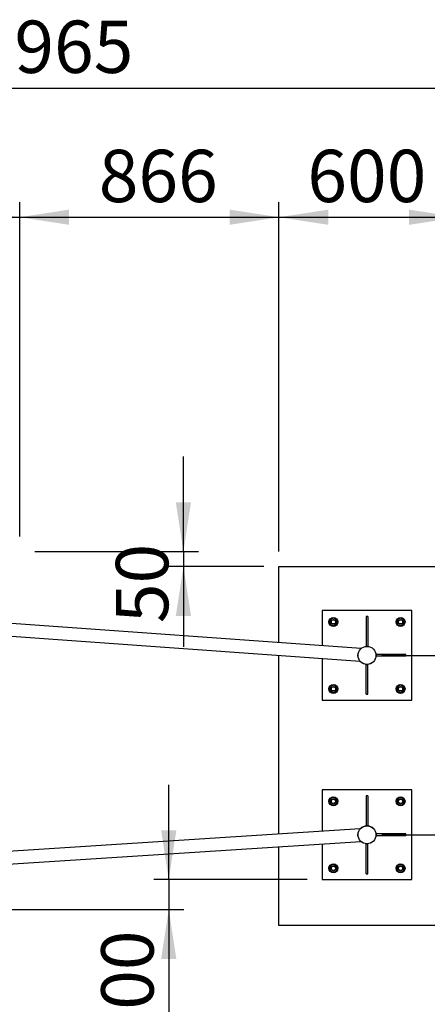
# Model space of a CAD drawing. Units: millimetres. Extents: x 5 to 415, y 5 to 292.
# Drawn here: x 122 to 149, y 129 to 195 of the extents above; entities that cross this region are included whole.
import ezdxf

# ---------------------------------------------------------------- set-up
doc = ezdxf.new("R2010")
doc.units = ezdxf.units.MM
doc.layers.add('1', color=7, linetype='Continuous', lineweight=25)
doc.styles.add('SLDTEXTSTYLE0', font='ISOCP', dxfattribs={"width": 0.96})
doc.dimstyles.new('SLDDIMSTYLE0', dxfattribs={"dimtxt": 3.5, "dimasz": 3.302, "dimexe": 0, "dimexo": 0.0625, "dimgap": 0.875, "dimtad": 1, "dimlfac": 50, "dimrnd": 1e-09, "dimzin": 12, "dimdsep": 46, "dimtxsty": 'SLDTEXTSTYLE0', "dimsah": 1, "dimcen": 0.09, "dimadec": 0, "dimazin": 3, "dimtfac": 1, "dimtofl": 0, "dimtmove": 0, "dimatfit": 3, "dimfxl": 0, "dimfrac": 2, "dimtolj": 1, "dimtzin": 12, "dimarcsym": 0})
doc.dimstyles.new('SLDDIMSTYLE1', dxfattribs={"dimtxt": 3.5, "dimasz": 3.302, "dimexe": 0, "dimexo": 0.0625, "dimgap": 0.875, "dimtad": 1, "dimdec": 0, "dimlfac": 50, "dimrnd": 1e-09, "dimzin": 12, "dimdsep": 46, "dimtxsty": 'SLDTEXTSTYLE0', "dimsah": 1, "dimcen": 0.09, "dimadec": 0, "dimazin": 3, "dimtfac": 1, "dimtdec": 0, "dimtofl": 0, "dimtmove": 0, "dimatfit": 3, "dimfxl": 0, "dimfrac": 2, "dimtolj": 1, "dimtzin": 12, "dimarcsym": 0})
doc.dimstyles.new('SLDDIMSTYLE2', dxfattribs={"dimtxt": 3.5, "dimasz": 3.302, "dimexe": 0, "dimexo": 0.0625, "dimgap": 0.875, "dimtad": 1, "dimdec": 0, "dimlfac": 50, "dimrnd": 1e-09, "dimzin": 12, "dimdsep": 46, "dimtxsty": 'SLDTEXTSTYLE0', "dimsah": 1, "dimcen": 0.09, "dimadec": 0, "dimazin": 3, "dimtfac": 1, "dimtofl": 0, "dimtmove": 0, "dimatfit": 3, "dimfxl": 0, "dimfrac": 2, "dimtolj": 1, "dimtzin": 12, "dimarcsym": 0})
doc.dimstyles.new('SLDDIMSTYLE3', dxfattribs={"dimtxt": 3.5, "dimasz": 3.302, "dimexe": 0, "dimexo": 0.0625, "dimgap": 0.875, "dimtad": 1, "dimlfac": 50, "dimrnd": 1e-09, "dimzin": 12, "dimdsep": 46, "dimtxsty": 'SLDTEXTSTYLE0', "dimsah": 1, "dimcen": 0.09, "dimadec": 0, "dimazin": 3, "dimtfac": 1, "dimtmove": 0, "dimatfit": 0, "dimfxl": 0, "dimfrac": 2, "dimtolj": 1, "dimtzin": 12, "dimarcsym": 0})

# ---------------------------------------------------------------- blocks, each defined once
blk = doc.blocks.new('_D_9')
at = {"layer": '1'}
for p, q in [((110.003, 160.572), (110.003, 182.934)), ((122.003, 160.572), (122.003, 182.934)), ((110.003, 181.934), (122.003, 181.934))]:
    blk.add_line(p, q, dxfattribs=at)
for points in [[(110.003, 181.934), (113.305, 181.426), (113.305, 182.442)], [(122.003, 181.934), (118.701, 182.442), (118.701, 181.426)]]:
    blk.add_solid(points, dxfattribs=at)
at = {"layer": '1', "insert": (112.291, 186.445), "char_height": 3.5, "attachment_point": 1, "style": 'SLDTEXTSTYLE0'}
blk.add_mtext('600', dxfattribs=at)
blk = doc.blocks.new('_D_10')
at = {"layer": '1'}
for p, q in [((122.003, 160.572), (122.003, 182.934)), ((139.323, 159.572), (139.323, 182.934)), ((122.003, 181.934), (139.323, 181.934))]:
    blk.add_line(p, q, dxfattribs=at)
for points in [[(122.003, 181.934), (125.305, 181.426), (125.305, 182.442)], [(139.323, 181.934), (136.021, 182.442), (136.021, 181.426)]]:
    blk.add_solid(points, dxfattribs=at)
at = {"layer": '1', "insert": (127.284, 186.445), "char_height": 3.5, "attachment_point": 1, "style": 'SLDTEXTSTYLE0'}
blk.add_mtext('866', dxfattribs=at)
blk = doc.blocks.new('_D_11')
at = {"layer": '1'}
for p, q in [((139.323, 159.572), (139.323, 182.934)), ((151.323, 159.572), (151.323, 182.934)), ((139.323, 181.934), (151.323, 181.934))]:
    blk.add_line(p, q, dxfattribs=at)
for points in [[(139.323, 181.934), (142.625, 181.426), (142.625, 182.442)], [(151.323, 181.934), (148.021, 182.442), (148.021, 181.426)]]:
    blk.add_solid(points, dxfattribs=at)
at = {"layer": '1', "insert": (141.22, 186.445), "char_height": 3.5, "attachment_point": 1, "style": 'SLDTEXTSTYLE0'}
blk.add_mtext('600', dxfattribs=at)
blk = doc.blocks.new('_D_14')
at = {"layer": '1'}
for p, q in [((132.94, 159.572), (132.94, 165.922)), ((123.003, 159.572), (133.94, 159.572)), ((132.94, 159.572), (132.94, 158.572)), ((138.323, 158.572), (131.94, 158.572)), ((132.94, 158.572), (132.94, 153.201))]:
    blk.add_line(p, q, dxfattribs=at)
for points in [[(132.94, 159.572), (133.448, 162.874), (132.432, 162.874)], [(132.94, 158.572), (132.432, 155.27), (133.448, 155.27)]]:
    blk.add_solid(points, dxfattribs=at)
at = {"layer": '1', "insert": (128.428, 154.788), "char_height": 3.5, "attachment_point": 1, "rotation": 90, "style": 'SLDTEXTSTYLE0'}
blk.add_mtext('50', dxfattribs=at)
blk = doc.blocks.new('_D_29')
at = {"layer": '1'}
for p, q in [((131.96, 137.629), (131.96, 143.979)), ((141.205, 137.629), (130.96, 137.629)), ((131.96, 137.629), (131.96, 135.629)), ((119.886, 135.629), (132.96, 135.629)), ((131.96, 135.629), (131.96, 124.689))]:
    blk.add_line(p, q, dxfattribs=at)
for points in [[(131.96, 137.629), (132.468, 140.931), (131.452, 140.931)], [(131.96, 135.629), (131.452, 132.327), (132.468, 132.327)]]:
    blk.add_solid(points, dxfattribs=at)
at = {"layer": '1', "insert": (127.448, 126.277), "char_height": 3.5, "attachment_point": 1, "rotation": 90, "style": 'SLDTEXTSTYLE0'}
blk.add_mtext('100', dxfattribs=at)
blk = doc.blocks.new('_D_33')
at = {"layer": '1'}
for p, q in [((71.186, 175.572), (71.186, 191.572)), ((170.483, 131.569), (170.483, 191.572)), ((71.186, 190.572), (170.483, 190.572))]:
    blk.add_line(p, q, dxfattribs=at)
for points in [[(71.186, 190.572), (74.488, 190.064), (74.488, 191.08)], [(170.483, 190.572), (167.181, 191.08), (167.181, 190.064)]]:
    blk.add_solid(points, dxfattribs=at)
at = {"layer": '1', "insert": (118.996, 195.084), "char_height": 3.5, "attachment_point": 1, "style": 'SLDTEXTSTYLE0'}
blk.add_mtext('4965', dxfattribs=at)
blk = doc.blocks.new('_D_35')
at = {"layer": '1'}
for p, q in [((146.205, 152.629), (165.836, 152.629)), ((164.836, 152.629), (164.836, 140.629)), ((146.205, 140.629), (165.836, 140.629))]:
    blk.add_line(p, q, dxfattribs=at)
for points in [[(164.836, 152.629), (164.328, 149.327), (165.344, 149.327)], [(164.836, 140.629), (165.344, 143.931), (164.328, 143.931)]]:
    blk.add_solid(points, dxfattribs=at)
at = {"layer": '1', "insert": (160.324, 143.429), "char_height": 3.5, "attachment_point": 1, "rotation": 90, "style": 'SLDTEXTSTYLE0'}
blk.add_mtext('600', dxfattribs=at)

msp = doc.modelspace()

# ---------------------------------------------------------------- linework, layer by layer
at = {"color": 7, "linetype": 'Continuous', "lineweight": 25}
for p, q in [((139.32345, 158.57181), (151.32345, 158.57181)), ((139.32345, 153.47848), (139.32345, 158.57181)), ((148.20471, 155.62881), (142.20471, 155.62881)), ((142.20471, 155.62881), (142.20471, 153.27048)), ((148.20471, 149.62881), (148.20471, 155.62881)), ((144.80713, 153.08261), (116.34524, 155.13727)), ((142.6966, 154.93893), (142.73327, 154.8053)), ((142.73327, 154.8053), (142.76993, 154.67168)), ((142.89138, 155.13606), (142.79399, 155.03749)), ((143.02543, 155.101), (142.89138, 155.13606)), ((143.15949, 155.06594), (143.02543, 155.101)), ((143.13543, 154.70013), (143.23282, 154.7987)), ((143.19615, 154.93232), (143.15949, 155.06594)), ((143.23282, 154.7987), (143.19615, 154.93232)), ((145.26471, 155.23181), (145.14471, 155.23181)), ((145.14471, 155.23181), (145.14471, 153.23181)), ((145.26471, 155.23181), (145.26471, 153.23181)), ((147.21252, 154.92953), (147.17746, 154.79548)), ((147.24757, 155.06359), (147.21252, 154.92953)), ((147.3812, 155.10026), (147.24757, 155.06359)), ((147.51482, 155.13692), (147.3812, 155.10026)), ((147.71196, 154.94215), (147.61339, 155.03953)), ((147.64184, 154.67403), (147.6769, 154.80809)), ((147.6769, 154.80809), (147.71196, 154.94215)), ((116.28413, 154.29148), (144.74571, 152.23684)), ((142.76993, 154.67168), (142.90399, 154.63662)), ((142.90399, 154.63662), (143.03804, 154.60156)), ((147.27603, 154.69809), (147.37459, 154.6007)), ((147.37459, 154.6007), (147.50822, 154.63737)), ((147.50822, 154.63737), (147.64184, 154.67403)), ((145.26471, 153.23181), (145.14471, 153.23181)), ((139.32345, 140.67697), (139.32345, 152.62827)), ((142.20471, 152.42028), (142.20471, 149.62881)), ((145.80771, 152.56881), (145.80771, 152.68881)), ((147.80771, 152.68881), (145.80771, 152.68881)), ((147.80771, 152.56881), (145.80771, 152.56881)), ((147.80771, 152.56881), (147.80771, 152.68881)), ((145.14471, 150.02581), (145.14471, 152.02581)), ((145.14471, 152.02581), (145.26471, 152.02581)), ((145.26471, 150.02581), (145.26471, 152.02581)), ((142.73252, 150.44953), (142.69746, 150.31548)), ((142.69746, 150.31548), (142.79603, 150.21809)), ((142.76758, 150.58359), (142.73252, 150.44953)), ((142.9012, 150.62026), (142.76758, 150.58359)), ((142.8946, 150.1207), (143.02822, 150.15737)), ((143.03482, 150.65692), (142.9012, 150.62026)), ((143.02822, 150.15737), (143.16184, 150.19403)), ((143.13339, 150.55953), (143.03482, 150.65692)), ((143.16184, 150.19403), (143.1969, 150.32809)), ((143.1969, 150.32809), (143.23196, 150.46215)), ((147.27399, 150.55749), (147.1766, 150.45893)), ((147.1766, 150.45893), (147.21327, 150.3253)), ((147.21327, 150.3253), (147.24993, 150.19168)), ((147.24993, 150.19168), (147.38399, 150.15662)), ((147.50543, 150.621), (147.37138, 150.65606)), ((147.38399, 150.15662), (147.51804, 150.12156)), ((147.63949, 150.58594), (147.50543, 150.621)), ((147.51804, 150.12156), (147.61543, 150.22013)), ((147.67615, 150.45232), (147.63949, 150.58594)), ((147.71282, 150.31869), (147.67615, 150.45232)), ((142.20471, 149.62881), (148.20471, 149.62881)), ((145.14471, 150.02581), (145.26471, 150.02581)), ((148.20471, 143.62881), (142.20471, 143.62881)), ((142.20471, 143.62881), (142.20471, 140.86152)), ((148.20471, 137.62881), (148.20471, 143.62881)), ((142.6966, 142.93893), (142.73327, 142.8053)), ((142.89138, 143.13606), (142.79399, 143.03749)), ((143.02543, 143.101), (142.89138, 143.13606)), ((143.15949, 143.06594), (143.02543, 143.101)), ((143.19615, 142.93232), (143.15949, 143.06594)), ((143.23282, 142.7987), (143.19615, 142.93232)), ((145.26471, 143.23181), (145.14471, 143.23181)), ((145.14471, 143.23181), (145.14471, 141.23181)), ((145.26471, 143.23181), (145.26471, 141.23181)), ((147.21252, 142.92953), (147.17746, 142.79548)), ((147.24757, 143.06359), (147.21252, 142.92953)), ((147.3812, 143.10025), (147.24757, 143.06359)), ((147.51482, 143.13692), (147.3812, 143.10025)), ((147.71196, 142.94215), (147.61339, 143.03953)), ((147.6769, 142.80809), (147.71196, 142.94215)), ((142.73327, 142.8053), (142.76993, 142.67168)), ((142.76993, 142.67168), (142.90399, 142.63662)), ((142.90399, 142.63662), (143.03804, 142.60156)), ((143.13543, 142.70013), (143.23282, 142.7987)), ((147.27603, 142.69809), (147.37459, 142.6007)), ((147.37459, 142.6007), (147.50822, 142.63737)), ((147.50822, 142.63737), (147.64184, 142.67403)), ((147.64184, 142.67403), (147.6769, 142.80809)), ((144.74973, 141.02454), (117.56301, 139.28318)), ((145.26471, 141.23181), (145.14471, 141.23181)), ((145.80771, 140.56881), (145.80771, 140.68881)), ((147.80771, 140.68881), (145.80771, 140.68881)), ((147.80771, 140.56881), (145.80771, 140.56881)), ((147.80771, 140.56881), (147.80771, 140.68881)), ((117.6763, 138.44069), (144.80292, 140.17821)), ((139.32345, 134.57181), (139.32345, 139.82723)), ((142.20471, 140.01179), (142.20471, 137.62881)), ((145.14471, 138.02581), (145.14471, 140.02581)), ((145.14471, 140.02581), (145.26471, 140.02581)), ((145.26471, 138.02581), (145.26471, 140.02581)), ((142.73252, 138.44953), (142.69746, 138.31548)), ((142.69746, 138.31548), (142.79603, 138.21809)), ((142.76758, 138.58359), (142.73252, 138.44953)), ((142.9012, 138.62026), (142.76758, 138.58359)), ((143.03482, 138.65692), (142.9012, 138.62026)), ((143.13339, 138.55953), (143.03482, 138.65692)), ((143.16184, 138.19403), (143.1969, 138.32809)), ((143.1969, 138.32809), (143.23196, 138.46214)), ((147.27399, 138.55749), (147.1766, 138.45893)), ((147.1766, 138.45893), (147.21327, 138.3253)), ((147.21327, 138.3253), (147.24993, 138.19168)), ((147.50543, 138.621), (147.37138, 138.65606)), ((147.63949, 138.58594), (147.50543, 138.621)), ((147.67615, 138.45232), (147.63949, 138.58594)), ((147.71282, 138.3187), (147.67615, 138.45232)), ((142.8946, 138.1207), (143.02822, 138.15737)), ((143.02822, 138.15737), (143.16184, 138.19403)), ((145.14471, 138.02581), (145.26471, 138.02581)), ((147.24993, 138.19168), (147.38399, 138.15662)), ((147.38399, 138.15662), (147.51804, 138.12156)), ((147.51804, 138.12156), (147.61543, 138.22013)), ((142.20471, 137.62881), (148.20471, 137.62881)), ((151.32345, 134.57181), (139.32345, 134.57181))]:
    msp.add_line(p, q, dxfattribs=at)
for centre, radius in [((142.96471, 154.86881), 0.3), ((142.96471, 154.86881), 0.28), ((142.96471, 154.86881), 0.16), ((142.96471, 154.86881), 0.14), ((147.44471, 154.86881), 0.3), ((147.44471, 154.86881), 0.28), ((147.44471, 154.86881), 0.16), ((147.44471, 154.86881), 0.14), ((145.20471, 152.62881), 0.603), ((145.20471, 152.62881), 0.6), ((142.96471, 150.38881), 0.3), ((142.96471, 150.38881), 0.28), ((142.96471, 150.38881), 0.16), ((142.96471, 150.38881), 0.14), ((147.44471, 150.38881), 0.3), ((147.44471, 150.38881), 0.28), ((147.44471, 150.38881), 0.16), ((147.44471, 150.38881), 0.14), ((142.96471, 142.86881), 0.3), ((142.96471, 142.86881), 0.28), ((142.96471, 142.86881), 0.16), ((142.96471, 142.86881), 0.14), ((147.44471, 142.86881), 0.3), ((147.44471, 142.86881), 0.28), ((147.44471, 142.86881), 0.16), ((147.44471, 142.86881), 0.14), ((145.20471, 140.62881), 0.603), ((145.20471, 140.62881), 0.6), ((142.96471, 138.38881), 0.3), ((142.96471, 138.38881), 0.28), ((142.96471, 138.38881), 0.16), ((142.96471, 138.38881), 0.14), ((147.44471, 138.38881), 0.3), ((147.44471, 138.38881), 0.28), ((147.44471, 138.38881), 0.16), ((147.44471, 138.38881), 0.14)]:
    msp.add_circle(centre, radius, dxfattribs=at)
for centre, start, end in [((142.96471, 154.86881), 135.3444719, 195.3444719), ((142.96471, 154.86881), 195.3444719, 255.3444719), ((142.96471, 154.86881), 75.3444719, 135.3444719), ((142.96471, 154.86881), 15.3444719, 75.3444719), ((142.96471, 154.86881), 315.3444719, 15.3444719), ((147.44471, 154.86881), 165.3444719, 225.3444719), ((147.44471, 154.86881), 105.3444719, 165.3444719), ((147.44471, 154.86881), 45.3444719, 105.3444719), ((147.44471, 154.86881), 285.3444719, 345.3444719), ((147.44471, 154.86881), 345.3444719, 45.3444719), ((142.96471, 154.86881), 255.3444719, 315.3444719), ((147.44471, 154.86881), 225.3444719, 285.3444719), ((142.96471, 150.38881), 165.3444719, 225.3444719), ((142.96471, 150.38881), 105.3444719, 165.3444719), ((142.96471, 150.38881), 225.3444719, 285.3444719), ((142.96471, 150.38881), 45.3444719, 105.3444719), ((142.96471, 150.38881), 285.3444719, 345.3444719), ((142.96471, 150.38881), 345.3444719, 45.3444719), ((147.44471, 150.38881), 135.3444719, 195.3444719), ((147.44471, 150.38881), 195.3444719, 255.3444719), ((147.44471, 150.38881), 75.3444719, 135.3444719), ((147.44471, 150.38881), 255.3444719, 315.3444719), ((147.44471, 150.38881), 15.3444719, 75.3444719), ((147.44471, 150.38881), 315.3444719, 15.3444719), ((142.96471, 142.86881), 135.3444719, 195.3444719), ((142.96471, 142.86881), 75.3444719, 135.3444719), ((142.96471, 142.86881), 15.3444719, 75.3444719), ((142.96471, 142.86881), 315.3444719, 15.3444719), ((147.44471, 142.86881), 165.3444719, 225.3444719), ((147.44471, 142.86881), 105.3444719, 165.3444719), ((147.44471, 142.86881), 45.3444719, 105.3444719), ((147.44471, 142.86881), 345.3444719, 45.3444719), ((142.96471, 142.86881), 195.3444719, 255.3444719), ((142.96471, 142.86881), 255.3444719, 315.3444719), ((147.44471, 142.86881), 225.3444719, 285.3444719), ((147.44471, 142.86881), 285.3444719, 345.3444719), ((142.96471, 138.38881), 165.3444719, 225.3444719), ((142.96471, 138.38881), 105.3444719, 165.3444719), ((142.96471, 138.38881), 45.3444719, 105.3444719), ((142.96471, 138.38881), 285.3444719, 345.3444719), ((142.96471, 138.38881), 345.3444719, 45.3444719), ((147.44471, 138.38881), 135.3444719, 195.3444719), ((147.44471, 138.38881), 195.3444719, 255.3444719), ((147.44471, 138.38881), 75.3444719, 135.3444719), ((147.44471, 138.38881), 15.3444719, 75.3444719), ((147.44471, 138.38881), 315.3444719, 15.3444719), ((142.96471, 138.38881), 225.3444719, 285.3444719), ((147.44471, 138.38881), 255.3444719, 315.3444719)]:
    msp.add_arc(centre, 0.24, start, end, dxfattribs=at)
for points, knots in [([(142.79399, 155.03749), (142.76961, 155.01282), (142.73703, 154.97985), (142.70473, 154.94715), (142.6966, 154.93893)], [0, 0, 0, 0, 0.74834136, 1, 1, 1, 1]), ([(147.17746, 154.79548), (147.18569, 154.78735), (147.21838, 154.75504), (147.25135, 154.72247), (147.27603, 154.69809)], [0, 0, 0, 0, 0.25167062, 1, 1, 1, 1]), ([(147.61339, 155.03953), (147.58872, 155.06391), (147.55575, 155.0965), (147.52305, 155.12879), (147.51482, 155.13692)], [0, 0, 0, 0, 0.74831407, 1, 1, 1, 1]), ([(143.03804, 154.60156), (143.04617, 154.60979), (143.07848, 154.64248), (143.11105, 154.67545), (143.13543, 154.70013)], [0, 0, 0, 0, 0.25168261, 1, 1, 1, 1]), ([(142.79603, 150.21809), (142.8207, 150.19371), (142.85367, 150.16113), (142.88637, 150.12883), (142.8946, 150.1207)], [0, 0, 0, 0, 0.7483171, 1, 1, 1, 1]), ([(143.23196, 150.46215), (143.22373, 150.47028), (143.19104, 150.50258), (143.15807, 150.53515), (143.13339, 150.55953)], [0, 0, 0, 0, 0.251661665, 1, 1, 1, 1]), ([(147.37138, 150.65606), (147.36325, 150.64783), (147.33094, 150.61514), (147.29836, 150.58217), (147.27399, 150.55749)], [0, 0, 0, 0, 0.25168261, 1, 1, 1, 1]), ([(147.61543, 150.22013), (147.63981, 150.2448), (147.67239, 150.27777), (147.70469, 150.31047), (147.71282, 150.31869)], [0, 0, 0, 0, 0.748338298, 1, 1, 1, 1]), ([(142.79399, 143.03749), (142.76961, 143.01282), (142.73703, 142.97985), (142.70473, 142.94715), (142.6966, 142.93893)], [0, 0, 0, 0, 0.74834136, 1, 1, 1, 1]), ([(147.61339, 143.03953), (147.58872, 143.06391), (147.55575, 143.09649), (147.52305, 143.12879), (147.51482, 143.13692)], [0, 0, 0, 0, 0.74830511, 1, 1, 1, 1]), ([(143.03804, 142.60156), (143.04617, 142.60979), (143.07848, 142.64248), (143.11105, 142.67545), (143.13543, 142.70013)], [0, 0, 0, 0, 0.25168261, 1, 1, 1, 1]), ([(147.17746, 142.79548), (147.18569, 142.78735), (147.21838, 142.75504), (147.25135, 142.72247), (147.27603, 142.69809)], [0, 0, 0, 0, 0.25167062, 1, 1, 1, 1]), ([(143.23196, 138.46214), (143.22373, 138.47027), (143.19104, 138.50258), (143.15807, 138.53516), (143.13339, 138.55953)], [0, 0, 0, 0, 0.25167062, 1, 1, 1, 1]), ([(147.37138, 138.65606), (147.36325, 138.64783), (147.33094, 138.61514), (147.29836, 138.58217), (147.27399, 138.55749)], [0, 0, 0, 0, 0.25168868, 1, 1, 1, 1]), ([(147.61543, 138.22013), (147.63981, 138.2448), (147.67239, 138.27777), (147.70469, 138.31047), (147.71282, 138.3187)], [0, 0, 0, 0, 0.7483353, 1, 1, 1, 1]), ([(142.79603, 138.21809), (142.8207, 138.19371), (142.85367, 138.16113), (142.88637, 138.12883), (142.8946, 138.1207)], [0, 0, 0, 0, 0.748311104, 1, 1, 1, 1])]:
    msp.add_open_spline(points, degree=3, knots=knots, dxfattribs=at)

# ---------------------------------------------------------------- dimensions: what is measured, and where the dimension line sits
at = {"layer": '1'}
for base, p1, p2, dimstyle, picture, middle in [((170.48308, 190.57181), (71.18608, 174.57181), (170.48308, 130.56881), 'SLDDIMSTYLE1', '_D_33', (124.06886, 190.57181)), ((122.00345, 181.93363), (110.00345, 159.57181), (122.00345, 159.57181), 'SLDDIMSTYLE0', '_D_9', (115.95761, 181.93363)), ((139.32345, 181.93363), (122.00345, 159.57181), (139.32345, 158.57181), 'SLDDIMSTYLE2', '_D_10', (130.951, 181.93363)), ((151.32345, 181.93363), (139.32345, 158.57181), (151.32345, 158.57181), 'SLDDIMSTYLE0', '_D_11', (144.88657, 181.93363))]:
    dim = msp.add_linear_dim(base=base, p1=p1, p2=p2, dimstyle=dimstyle, dxfattribs=at)
    dim.commit()
    dim.dimension.update_dxf_attribs({"geometry": picture, "text_midpoint": middle, "dimtype": 160})
for base, p1, p2, dimstyle, picture, middle in [((132.9396, 158.57181), (122.00345, 159.57181), (139.32345, 158.57181), 'SLDDIMSTYLE3', '_D_14', (132.9396, 157.23306)), ((164.83602, 140.62881), (145.20471, 152.62881), (145.20471, 140.62881), 'SLDDIMSTYLE0', '_D_35', (164.83602, 147.09654)), ((131.95976, 135.62881), (142.20471, 137.62881), (118.88616, 135.62881), 'SLDDIMSTYLE3', '_D_29', (131.95976, 129.59388))]:
    dim = msp.add_linear_dim(base=base, p1=p1, p2=p2, angle=90, dimstyle=dimstyle, dxfattribs=at)
    dim.commit()
    dim.dimension.update_dxf_attribs({"geometry": picture, "text_midpoint": middle, "dimtype": 160})

doc.saveas('drawing.dxf')
